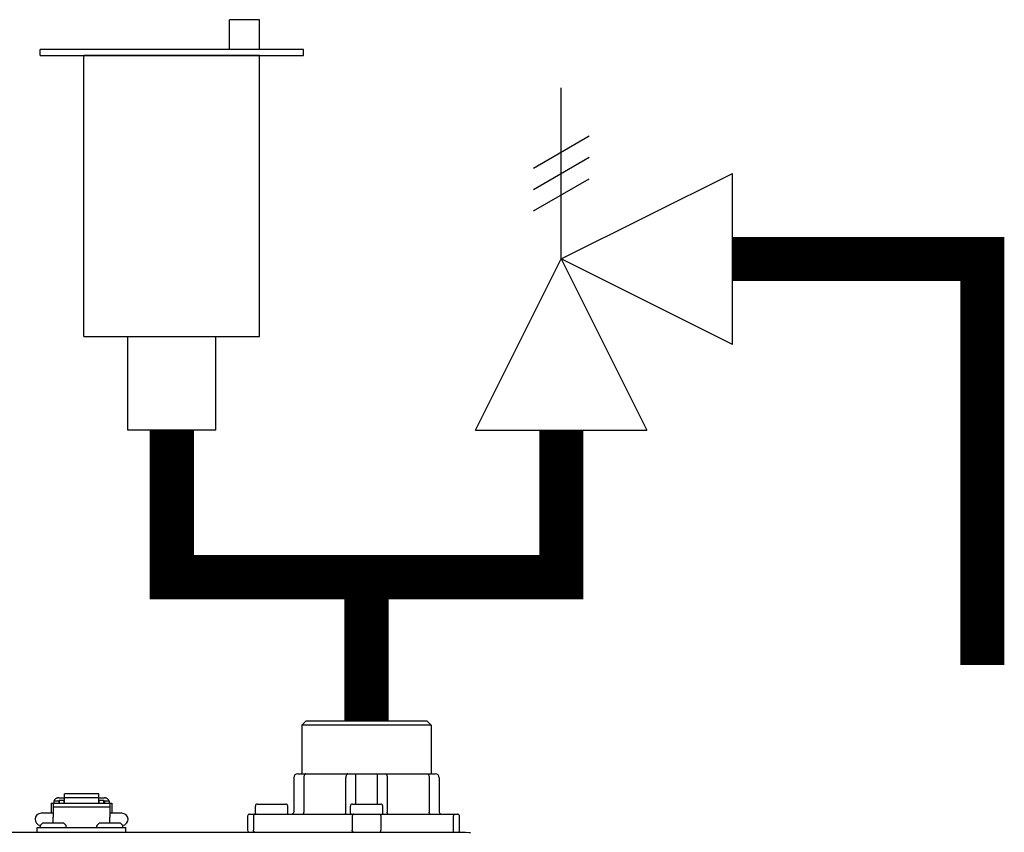
# Model space of a CAD drawing. Units: inches. Extents: x -125 to 90, y -24 to 124.
# Drawn here: x 14 to 23, y 53 to 61 of the extents above; entities that cross this region are included whole.
import ezdxf

# ---------------------------------------------------------------- set-up
doc = ezdxf.new("R2010")
doc.units = ezdxf.units.IN
doc.header["$MEASUREMENT"] = 0
doc.layers.add('menote', color=7, linetype='Continuous')

# ---------------------------------------------------------------- blocks, each defined once
blk = doc.blocks.new('NHB-H (55-80-110-150)')
at = {"color": 9, "linetype": 'Continuous'}
for p, q in [((-0.2359, 26.41), (-0.2752, 26.3707)), ((-0.2752, 26.3707), (-0.2752, 25.8989)), ((0.983, 26.3707), (-0.2752, 26.3707)), ((0.9436, 26.41), (-0.2359, 26.41)), ((0.9436, 26.41), (0.983, 26.3707)), ((0.983, 26.3707), (0.983, 25.8989)), ((-0.3539, 25.8596), (-0.3539, 25.5254)), ((-0.3145, 25.8989), (1.0223, 25.8989)), ((-0.2556, 25.8596), (-0.2556, 25.5254)), ((0.1527, 25.5254), (0.1527, 25.8596)), ((0.251, 25.604), (0.251, 25.8989)), ((0.4568, 25.8989), (0.4568, 25.604)), ((0.5551, 25.8596), (0.5551, 25.5254)), ((0.9633, 25.8596), (0.9633, 25.5254)), ((1.0616, 25.8596), (1.0616, 25.5254)), ((-2.6402, 25.6639), (-2.5852, 25.6639)), ((-2.5852, 25.6111), (-2.5852, 25.7045)), ((-2.251, 25.7045), (-2.5852, 25.7045)), ((-2.251, 25.6636), (-2.5852, 25.6636)), ((-2.251, 25.6111), (-2.251, 25.7045)), ((-2.251, 25.6639), (-2.1959, 25.6639)), ((-2.713, 25.6119), (-2.713, 25.5136)), ((-2.713, 25.6119), (-2.6933, 25.6119)), ((-2.6933, 25.6119), (-2.6933, 25.477)), ((-2.6933, 25.6111), (-2.1428, 25.6111)), ((-2.6933, 25.5778), (-2.1428, 25.5778)), ((-2.6874, 25.6355), (-2.6874, 25.6111)), ((-2.6874, 25.6355), (-2.6402, 25.6355)), ((-2.6402, 25.6355), (-2.6402, 25.6111)), ((-2.6343, 25.6198), (-2.6402, 25.6198)), ((-2.6343, 25.6414), (-2.6343, 25.6111)), ((-2.6343, 25.6414), (-2.5871, 25.6414)), ((-2.5871, 25.6111), (-2.5871, 25.6414)), ((-2.5852, 25.6198), (-2.5871, 25.6198)), ((-2.251, 25.6198), (-2.249, 25.6198)), ((-2.249, 25.6414), (-2.249, 25.6111)), ((-2.249, 25.6414), (-2.2018, 25.6414)), ((-2.2018, 25.6111), (-2.2018, 25.6414)), ((-2.2018, 25.6198), (-2.1959, 25.6198)), ((-2.1959, 25.6355), (-2.1959, 25.6111)), ((-2.1959, 25.6355), (-2.1487, 25.6355)), ((-2.1487, 25.6355), (-2.1487, 25.6111)), ((-2.1428, 25.6119), (-2.1428, 25.477)), ((-2.1428, 25.6119), (-2.1232, 25.6119)), ((-2.1232, 25.6119), (-2.1232, 25.5136)), ((-0.7274, 25.5136), (-0.7274, 25.5843)), ((-0.7077, 25.604), (-0.4325, 25.604)), ((-0.4128, 25.5136), (-0.4128, 25.5843)), ((0.1966, 25.5136), (0.1966, 25.5843)), ((0.2162, 25.604), (0.4915, 25.604)), ((0.5111, 25.5136), (0.5111, 25.5843)), ((-2.6933, 25.5136), (-2.8112, 25.5136)), ((-2.6933, 25.4192), (-2.6933, 25.477)), ((-2.0249, 25.5136), (-2.1428, 25.5136)), ((-2.1428, 25.4192), (-2.1428, 25.477)), ((-0.8032, 25.486), (-0.8032, 25.3484)), ((-0.7836, 25.5057), (1.2385, 25.5057)), ((-0.7456, 25.486), (-0.7456, 25.3484)), ((0.2149, 25.486), (0.2149, 25.3484)), ((0.4929, 25.486), (0.4929, 25.3484)), ((1.2006, 25.3484), (1.2006, 25.486)), ((1.2582, 25.3484), (1.2582, 25.486)), ((-2.8506, 25.3288), (-2.8506, 25.376)), ((-2.8506, 25.376), (-1.9856, 25.376)), ((-2.8191, 25.3838), (-2.8191, 25.3924)), ((-2.8168, 25.3979), (-2.7978, 25.4169)), ((-2.5943, 25.4192), (-2.7923, 25.4192)), ((-2.5698, 25.3979), (-2.5888, 25.4169)), ((-2.5675, 25.3838), (-2.5675, 25.3924)), ((-2.2687, 25.3838), (-2.2687, 25.3924)), ((-2.2664, 25.3979), (-2.2474, 25.4169)), ((-2.0439, 25.4192), (-2.2418, 25.4192)), ((-2.0193, 25.3979), (-2.0383, 25.4169)), ((-2.017, 25.3838), (-2.017, 25.3924)), ((-1.9856, 25.3288), (-1.9856, 25.376))]:
    blk.add_line(p, q, dxfattribs=at)
at = {"linetype": 'Continuous'}
blk.add_line((-14.8819, 25.3288), (1.3172, 25.3288), dxfattribs=at)
at = {"color": 9, "linetype": 'Continuous'}
for points in [[(-0.2359, 25.8989), (-0.239, 25.8984), (-0.242, 25.897), (-0.2448, 25.8946), (-0.2475, 25.8914), (-0.2498, 25.8874), (-0.2518, 25.8827), (-0.2534, 25.8774), (-0.2546, 25.8717), (-0.2553, 25.8657), (-0.2556, 25.8596)], [(0.1723, 25.8989), (0.1692, 25.8984), (0.1662, 25.897), (0.1634, 25.8946), (0.1608, 25.8914), (0.1584, 25.8874), (0.1564, 25.8827), (0.1548, 25.8774), (0.1536, 25.8717), (0.1529, 25.8657), (0.1527, 25.8596)], [(0.5354, 25.8989), (0.5385, 25.8984), (0.5415, 25.897), (0.5443, 25.8946), (0.547, 25.8914), (0.5493, 25.8874), (0.5513, 25.8827), (0.5529, 25.8774), (0.5541, 25.8717), (0.5548, 25.8657), (0.5551, 25.8596)], [(0.9436, 25.8989), (0.9467, 25.8984), (0.9497, 25.897), (0.9526, 25.8946), (0.9552, 25.8914), (0.9575, 25.8874), (0.9595, 25.8827), (0.9612, 25.8774), (0.9623, 25.8717), (0.9631, 25.8657), (0.9633, 25.8596)], [(-2.6402, 25.6639), (-2.6455, 25.6636), (-2.6507, 25.6628), (-2.6558, 25.6615), (-2.6607, 25.6596), (-2.6653, 25.6572), (-2.6696, 25.6544), (-2.6736, 25.6512), (-2.6771, 25.6475), (-2.6802, 25.6435), (-2.6827, 25.6393), (-2.6844, 25.6355)], [(-2.1517, 25.6355), (-2.1534, 25.6393), (-2.156, 25.6435), (-2.159, 25.6475), (-2.1626, 25.6512), (-2.1665, 25.6544), (-2.1708, 25.6572), (-2.1754, 25.6596), (-2.1803, 25.6615), (-2.1854, 25.6628), (-2.1906, 25.6636), (-2.1959, 25.6639)], [(-0.7317, 25.5057), (-0.7345, 25.5053), (-0.7371, 25.5042), (-0.7395, 25.5024), (-0.7416, 25.4999), (-0.7433, 25.497), (-0.7446, 25.4936), (-0.7454, 25.4899), (-0.7456, 25.486)], [(-0.2654, 25.5057), (-0.2635, 25.5061), (-0.2616, 25.5072), (-0.2599, 25.509), (-0.2584, 25.5115), (-0.2572, 25.5144), (-0.2563, 25.5178), (-0.2558, 25.5215), (-0.2556, 25.5254)], [(0.1428, 25.5057), (0.1447, 25.5061), (0.1466, 25.5072), (0.1483, 25.509), (0.1498, 25.5115), (0.151, 25.5144), (0.1519, 25.5178), (0.1525, 25.5215), (0.1527, 25.5254)], [(0.2288, 25.5057), (0.226, 25.5053), (0.2234, 25.5042), (0.221, 25.5024), (0.2189, 25.4999), (0.2172, 25.497), (0.2159, 25.4936), (0.2151, 25.4899), (0.2149, 25.486)], [(0.479, 25.5057), (0.4817, 25.5053), (0.4843, 25.5042), (0.4867, 25.5024), (0.4888, 25.4999), (0.4905, 25.497), (0.4918, 25.4936), (0.4926, 25.4899), (0.4929, 25.486)], [(0.5649, 25.5057), (0.563, 25.5061), (0.5611, 25.5072), (0.5594, 25.509), (0.5579, 25.5115), (0.5567, 25.5144), (0.5558, 25.5178), (0.5553, 25.5215), (0.5551, 25.5254)], [(0.9731, 25.5057), (0.9712, 25.5061), (0.9694, 25.5072), (0.9677, 25.509), (0.9662, 25.5115), (0.965, 25.5144), (0.964, 25.5178), (0.9635, 25.5215), (0.9633, 25.5254)], [(1.1867, 25.5057), (1.1894, 25.5053), (1.192, 25.5042), (1.1944, 25.5024), (1.1965, 25.4999), (1.1983, 25.497), (1.1995, 25.4936), (1.2003, 25.4899), (1.2006, 25.486)], [(-0.7395, 25.3321), (-0.7416, 25.3345), (-0.7433, 25.3375), (-0.7446, 25.3409), (-0.7454, 25.3446), (-0.7456, 25.3484)], [(-0.7317, 25.3288), (-0.7345, 25.3292), (-0.7371, 25.3303), (-0.7395, 25.3321)], [(0.2288, 25.3288), (0.226, 25.3292), (0.2234, 25.3303), (0.221, 25.3321), (0.2189, 25.3345), (0.2172, 25.3375), (0.2159, 25.3409), (0.2151, 25.3446), (0.2149, 25.3484)], [(0.479, 25.3288), (0.4817, 25.3292), (0.4843, 25.3303), (0.4867, 25.3321), (0.4888, 25.3345), (0.4905, 25.3375), (0.4918, 25.3409), (0.4926, 25.3446), (0.4929, 25.3484)], [(1.1867, 25.3288), (1.1894, 25.3292), (1.192, 25.3303), (1.1944, 25.3321), (1.1965, 25.3345), (1.1983, 25.3375), (1.1995, 25.3409), (1.2003, 25.3446), (1.2006, 25.3484)]]:
    blk.add_lwpolyline(points, dxfattribs=at)
at = {"linetype": 'Continuous'}
blk.add_lwpolyline([(1.3172, 25.3288), (1.3518, 25.3284), (1.3645, 25.3281)], dxfattribs=at)
at = {"color": 9, "linetype": 'Continuous'}
for centre, radius, start, end in [((-0.3145, 25.8596), 0.0393, 90, 180), ((1.0223, 25.8596), 0.0393, 0, 90), ((-0.7077, 25.5843), 0.0197, 90, 180), ((-0.4325, 25.5843), 0.0197, 0, 90), ((0.2162, 25.5843), 0.0197, 90, 180), ((0.4915, 25.5843), 0.0197, 0, 90), ((-2.8112, 25.4546), 0.059, 90, 263.2589), ((-2.0249, 25.4546), 0.059, 276.7411, 90), ((-0.7836, 25.486), 0.0197, 90, 180), ((-0.7195, 25.5136), 0.00786, 180, 270), ((-0.4207, 25.5136), 0.00786, 270, 0), ((-0.3735, 25.5254), 0.0197, 270, 0), ((0.2045, 25.5136), 0.00786, 180, 270), ((0.5033, 25.5136), 0.00786, 270, 0), ((1.0812, 25.5254), 0.0197, 180, 270), ((1.2385, 25.486), 0.0197, 0, 90), ((-2.8112, 25.3924), 0.00786, 135, 180), ((-2.8112, 25.3838), 0.00786, 180, 270), ((-2.7923, 25.4113), 0.00786, 90, 135), ((-2.5943, 25.4113), 0.00786, 45, 90), ((-2.5753, 25.3838), 0.00786, 270, 0), ((-2.5753, 25.3924), 0.00786, 0, 45), ((-2.2608, 25.3924), 0.00786, 135, 180), ((-2.2608, 25.3838), 0.00786, 180, 270), ((-2.2418, 25.4113), 0.00786, 90, 135), ((-2.0439, 25.4113), 0.00786, 45, 90), ((-2.0249, 25.3838), 0.00786, 270, 0), ((-2.0249, 25.3924), 0.00786, 0, 45), ((-0.7836, 25.3484), 0.0197, 180, 258.75), ((1.2385, 25.3484), 0.0197, 270, 0)]:
    blk.add_arc(centre, radius, start, end, dxfattribs=at)
blk = doc.blocks.new('NHB-H (55-80-110-150) with Stainless Manifold')
blk.add_blockref('NHB-H (55-80-110-150)', (0, 0))
blk = doc.blocks.new('Pressure Relief Valve - Tankless')
at = {"color": 2}
for p, q in [((-0.12486, 0), (-0.12486, 0.08324)), ((-0.13838, 0.04422), (-0.11134, 0.05983)), ((-0.13838, 0.03382), (-0.11134, 0.04942)), ((-0.13838, 0.02341), (-0.11134, 0.03902)), ((-0.12486, 0), (-0.04162, 0.04162)), ((-0.04162, -0.04162), (-0.04162, 0.04162)), ((-0.16648, -0.08324), (-0.12486, 0)), ((-0.12486, 0), (-0.08324, -0.08324)), ((-0.04162, -0.04162), (-0.12486, 0)), ((-0.04162, 0), (0, 0)), ((-0.16648, -0.08324), (-0.08324, -0.08324)), ((-0.12486, -0.08324), (-0.12486, -0.12486))]:
    blk.add_line(p, q, dxfattribs=at)
blk = doc.blocks.new('Air Vent')
at = {"color": 2}
for p, q in [((-0.7031, 3.2869), (-0.4631, 3.2869)), ((-0.7031, 3.0469), (-0.7031, 3.2869)), ((-0.4631, 3.0469), (-0.4631, 3.2869)), ((-1.0547, 3), (-1.0547, 3.0469)), ((-1.0547, 3.0469), (1.0547, 3.0469)), ((1.0547, 3), (-1.0547, 3)), ((-0.7031, 2.25), (-0.7031, 3)), ((-0.7031, 3), (0.7031, 3)), ((0.7031, 0.75), (0.7031, 3)), ((1.0547, 3), (1.0547, 3.0469)), ((-0.7031, 0.75), (-0.7031, 2.25)), ((0.7031, 0.75), (-0.7031, 0.75)), ((-0.3516, 0), (-0.3516, 0.75)), ((0.3516, 0), (0.3516, 0.75)), ((-0.3516, 0), (0.3516, 0))]:
    blk.add_line(p, q, dxfattribs=at)

msp = doc.modelspace()

# ---------------------------------------------------------------- linework, layer by layer
at = {"const_width": 0.4288}
for points in [[(20.8337, 58.7337), (23.2626, 58.7337), (23.2626, 54.7843)], [(17.2744, 54.2387), (17.2744, 55.639)]]:
    msp.add_lwpolyline(points, dxfattribs=at)
at = {"layer": 'menote', "const_width": 0.4288}
msp.add_lwpolyline([(19.1682, 57.0682), (19.1682, 55.639), (15.3806, 55.639), (15.3806, 57.0682)], dxfattribs=at)

# ---------------------------------------------------------------- block references
at = {"xscale": 20.00879468079216, "yscale": 20.00879468079216, "zscale": 20.00879468079216}
msp.add_blockref('Pressure Relief Valve - Tankless', (21.6665, 58.7337), dxfattribs=at)
msp.add_blockref('NHB-H (55-80-110-150) with Stainless Manifold', (16.9206, 27.8287))
at = {"layer": 'menote', "xscale": -1.214819677048095, "yscale": 1.214819677048095, "zscale": 1.214819677048095}
msp.add_blockref('Air Vent', (15.3806, 57.0682), dxfattribs=at)

doc.saveas('drawing.dxf')
